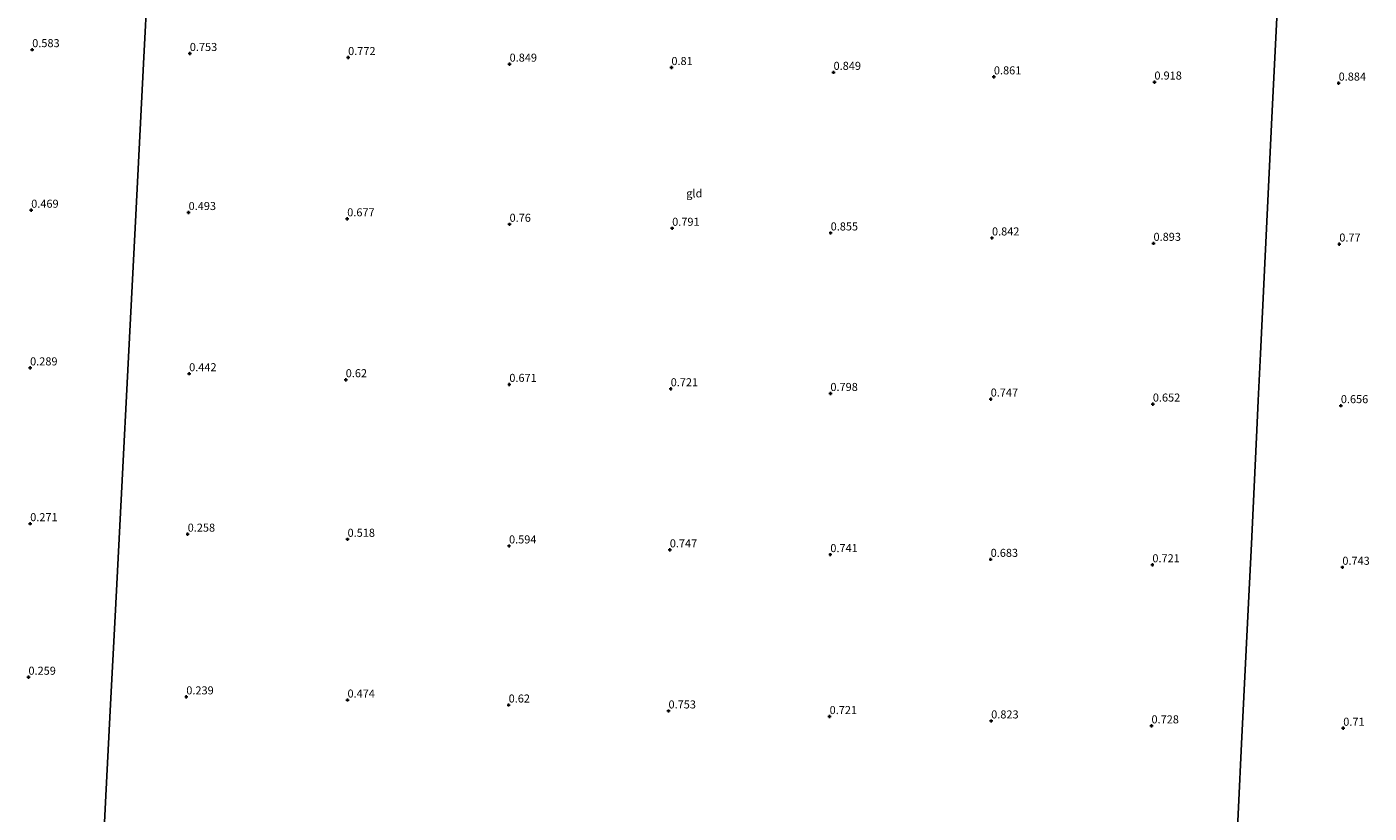
# Model space of a CAD drawing. Units: metres. Extents: x 39996 to 50008, y 393750 to 397688.
# Drawn here: x 41542 to 41960, y 396207 to 396451 of the extents above; entities that cross this region are included whole.
import ezdxf
from ezdxf.enums import TextEntityAlignment as Align

# ---------------------------------------------------------------- set-up
doc = ezdxf.new("R2010")
doc.units = ezdxf.units.M
doc.layers.get('0').update_dxf_attribs({"lineweight": 25})
for name, color, linetype, lineweight in [('B-ME-GW-HOOGTEPUNT-S-B1', 10, 'Continuous', 25), ('B-ME-IE-GRONDWERKLIJN-GROND_INGERICHT-GV-B6', 253, 'Continuous', 18), ('B-ME-IE-HULPGEOMETRIE-L-B1', 53, 'Continuous', 18)]:
    doc.layers.add(name, color=color, linetype=linetype, lineweight=lineweight)
doc.styles.add('NLCS-ISO', font='NLCS-ISO.TTF')

# ---------------------------------------------------------------- blocks, each defined once
blk = doc.blocks.new('hoogtepunt')
for p, q in [((-0.5, 0), (0.5, 0)), ((0, 0.5), (0, -0.5))]:
    blk.add_line(p, q)

msp = doc.modelspace()

# ---------------------------------------------------------------- linework, layer by layer
at = {"layer": 'B-ME-IE-GRONDWERKLIJN-GROND_INGERICHT-GV-B6'}
for points in [[(41565.94, 396193.261, 0.233), (41566.795, 396209.924, 0.295), (41568.251, 396238.333, 0.32), (41569.865, 396269.79, 0.233), (41571.822, 396307.961, 0.283), (41573.789, 396346.32, 0.451), (41576.052, 396390.458, 0.606), (41578.673, 396441.561, 0.656), (41580.908, 396485.14, 0.724)], [(41580.908, 396485.14, 0.724), (41578.673, 396441.561, 0.656), (41576.052, 396390.458, 0.606), (41573.789, 396346.32, 0.451), (41571.822, 396307.961, 0.283), (41569.865, 396269.79, 0.233), (41568.251, 396238.333, 0.32), (41566.795, 396209.924, 0.295), (41565.94, 396193.261, 0.233)], [(41932.276, 396482.897, 0.855), (41929.362, 396422.757, 0.814), (41927.064, 396375.344, 0.807), (41925.803, 396349.31, 0.73), (41925.1, 396334.806, 0.279), (41924.764, 396327.863, 0.549), (41922.943, 396290.292, 0.796), (41922.053, 396271.931, 0.695), (41919.929, 396228.081, 0.661), (41918.021, 396188.712, 0.607)], [(41918.021, 396188.712, 0.607), (41919.929, 396228.081, 0.661), (41922.053, 396271.931, 0.695), (41922.943, 396290.292, 0.796), (41924.764, 396327.863, 0.549), (41925.1, 396334.806, 0.279), (41925.803, 396349.31, 0.73), (41927.064, 396375.344, 0.807), (41929.362, 396422.757, 0.814), (41932.276, 396482.897, 0.855)]]:
    msp.add_polyline3d(points, dxfattribs=at)
at = {"layer": 'B-ME-IE-HULPGEOMETRIE-L-B1'}
for points in [[(41595.442, 396768.576, -0.06), (41588.136, 396626.09, -0.06), (41587.975, 396622.96, -0.06), (41587.412, 396611.977, -0.06), (41587.376, 396611.281, 0.381), (41587.179, 396607.43, 0.494), (41586.292, 396590.147, 0.6), (41583.672, 396539.041, 0.712), (41580.908, 396485.14, 0.724), (41578.673, 396441.561, 0.656), (41576.052, 396390.458, 0.606), (41573.789, 396346.32, 0.451), (41571.822, 396307.961, 0.283), (41569.865, 396269.79, 0.233), (41568.251, 396238.333, 0.32), (41566.795, 396209.924, 0.295), (41565.94, 396193.261, 0.233), (41565.751, 396189.569, -0.06), (41565.734, 396189.237, -0.06)], [(41917.047, 396168.612, -0.06), (41917.209, 396171.969, -0.06), (41917.548, 396178.956, 0.465), (41918.021, 396188.712, 0.607), (41919.929, 396228.081, 0.661), (41922.053, 396271.931, 0.695), (41922.943, 396290.292, 0.796), (41924.764, 396327.863, 0.549), (41925.1, 396334.806, 0.279), (41925.803, 396349.31, 0.73), (41927.064, 396375.344, 0.807), (41929.362, 396422.757, 0.814), (41932.276, 396482.897, 0.855), (41934.735, 396533.636, 0.824), (41936.325, 396566.456, 0.345), (41936.831, 396576.89, 0.258), (41936.874, 396577.778, -0.06), (41937.363, 396587.869, -0.017), (41945.302, 396751.706, -0.06)]]:
    msp.add_polyline3d(points, dxfattribs=at)

# ---------------------------------------------------------------- block references
at = {"layer": 'B-ME-GW-HOOGTEPUNT-S-B1', "rotation": 90}
for p in [(41543.974, 396443.879, 0.583), (41543.974, 396443.879, 0.583), (41592.962, 396442.691, 0.753), (41592.962, 396442.691, 0.753), (41642.173, 396441.435, 0.772), (41642.173, 396441.435, 0.772), (41692.367, 396439.374, 0.849), (41692.367, 396439.374, 0.849), (41742.669, 396438.325, 0.81), (41742.669, 396438.325, 0.81), (41793.077, 396436.826, 0.849), (41793.077, 396436.826, 0.849), (41842.918, 396435.416, 0.861), (41842.918, 396435.416, 0.861), (41892.814, 396433.813, 0.918), (41892.814, 396433.813, 0.918), (41950.081, 396433.484, 0.884), (41950.081, 396433.484, 0.884), (41543.662, 396393.965, 0.469), (41543.662, 396393.965, 0.469), (41592.586, 396393.25, 0.493), (41592.586, 396393.25, 0.493), (41641.894, 396391.291, 0.677), (41641.894, 396391.291, 0.677), (41692.358, 396389.599, 0.76), (41692.358, 396389.599, 0.76), (41742.905, 396388.349, 0.791), (41742.905, 396388.349, 0.791), (41792.172, 396386.9, 0.855), (41792.172, 396386.9, 0.855), (41842.324, 396385.349, 0.842), (41842.324, 396385.349, 0.842), (41892.535, 396383.668, 0.893), (41892.535, 396383.668, 0.893), (41950.292, 396383.453, 0.77), (41950.292, 396383.453, 0.77), (41543.317, 396344.953, 0.289), (41543.317, 396344.953, 0.289), (41592.754, 396343.15, 0.442), (41592.754, 396343.15, 0.442), (41641.43, 396341.282, 0.62), (41641.43, 396341.282, 0.62), (41692.286, 396339.827, 0.671), (41692.286, 396339.827, 0.671), (41742.447, 396338.467, 0.721), (41742.447, 396338.467, 0.721), (41792.094, 396337.001, 0.798), (41792.094, 396337.001, 0.798), (41841.921, 396335.274, 0.747), (41841.921, 396335.274, 0.747), (41892.327, 396333.712, 0.652), (41892.327, 396333.712, 0.652), (41950.766, 396333.213, 0.656), (41950.766, 396333.213, 0.656), (41543.351, 396296.532, 0.271), (41543.351, 396296.532, 0.271), (41592.295, 396293.268, 0.258), (41592.295, 396293.268, 0.258), (41642.001, 396291.673, 0.518), (41642.001, 396291.673, 0.518), (41692.194, 396289.611, 0.594), (41692.194, 396289.611, 0.594), (41742.17, 396288.386, 0.747), (41742.17, 396288.386, 0.747), (41792.072, 396286.909, 0.741), (41792.072, 396286.909, 0.741), (41841.909, 396285.436, 0.683), (41841.909, 396285.436, 0.683), (41892.183, 396283.752, 0.721), (41892.183, 396283.752, 0.721), (41951.239, 396282.974, 0.743), (41951.239, 396282.974, 0.743), (41542.804, 396248.79, 0.259), (41542.804, 396248.79, 0.259), (41591.87, 396242.685, 0.239), (41591.87, 396242.685, 0.239), (41641.983, 396241.708, 0.474), (41641.983, 396241.708, 0.474), (41692.072, 396240.16, 0.62), (41692.072, 396240.16, 0.62), (41741.767, 396238.311, 0.753), (41741.767, 396238.311, 0.753), (41791.847, 396236.572, 0.721), (41791.847, 396236.572, 0.721), (41842.072, 396235.209, 0.823), (41842.072, 396235.209, 0.823), (41891.907, 396233.672, 0.728), (41891.907, 396233.672, 0.728), (41951.518, 396232.941, 0.71), (41951.518, 396232.941, 0.71)]:
    msp.add_blockref('hoogtepunt', p, dxfattribs=at)

# ---------------------------------------------------------------- texts
at = {"layer": 'B-ME-GW-HOOGTEPUNT-S-B1', "ltscale": 0.2, "style": 'NLCS-ISO'}
for s, p in [('0.583', (41543.974, 396443.879, 0.583)), ('0.583', (41543.974, 396443.879, 0.583)), ('0.753', (41592.962, 396442.691, 0.753)), ('0.753', (41592.962, 396442.691, 0.753)), ('0.772', (41642.173, 396441.435, 0.772)), ('0.772', (41642.173, 396441.435, 0.772)), ('0.849', (41692.367, 396439.374, 0.849)), ('0.849', (41692.367, 396439.374, 0.849)), ('0.81', (41742.669, 396438.325, 0.81)), ('0.81', (41742.669, 396438.325, 0.81)), ('0.849', (41793.077, 396436.826, 0.849)), ('0.849', (41793.077, 396436.826, 0.849)), ('0.861', (41842.918, 396435.416, 0.861)), ('0.861', (41842.918, 396435.416, 0.861)), ('0.918', (41892.814, 396433.813, 0.918)), ('0.918', (41892.814, 396433.813, 0.918)), ('0.884', (41950.081, 396433.484, 0.884)), ('0.884', (41950.081, 396433.484, 0.884)), ('0.469', (41543.662, 396393.965, 0.469)), ('0.469', (41543.662, 396393.965, 0.469)), ('0.493', (41592.586, 396393.25, 0.493)), ('0.493', (41592.586, 396393.25, 0.493)), ('0.677', (41641.894, 396391.291, 0.677)), ('0.677', (41641.894, 396391.291, 0.677)), ('0.76', (41692.358, 396389.599, 0.76)), ('0.76', (41692.358, 396389.599, 0.76)), ('0.791', (41742.905, 396388.349, 0.791)), ('0.791', (41742.905, 396388.349, 0.791)), ('0.855', (41792.172, 396386.9, 0.855)), ('0.855', (41792.172, 396386.9, 0.855)), ('0.842', (41842.324, 396385.349, 0.842)), ('0.842', (41842.324, 396385.349, 0.842)), ('0.893', (41892.535, 396383.668, 0.893)), ('0.893', (41892.535, 396383.668, 0.893)), ('0.77', (41950.292, 396383.453, 0.77)), ('0.77', (41950.292, 396383.453, 0.77)), ('0.289', (41543.317, 396344.953, 0.289)), ('0.289', (41543.317, 396344.953, 0.289)), ('0.442', (41592.754, 396343.15, 0.442)), ('0.442', (41592.754, 396343.15, 0.442)), ('0.62', (41641.43, 396341.282, 0.62)), ('0.62', (41641.43, 396341.282, 0.62)), ('0.671', (41692.286, 396339.827, 0.671)), ('0.671', (41692.286, 396339.827, 0.671)), ('0.721', (41742.447, 396338.467, 0.721)), ('0.721', (41742.447, 396338.467, 0.721)), ('0.798', (41792.094, 396337.001, 0.798)), ('0.798', (41792.094, 396337.001, 0.798)), ('0.747', (41841.921, 396335.274, 0.747)), ('0.747', (41841.921, 396335.274, 0.747)), ('0.652', (41892.327, 396333.712, 0.652)), ('0.652', (41892.327, 396333.712, 0.652)), ('0.656', (41950.766, 396333.213, 0.656)), ('0.656', (41950.766, 396333.213, 0.656)), ('0.271', (41543.351, 396296.532, 0.271)), ('0.271', (41543.351, 396296.532, 0.271)), ('0.258', (41592.295, 396293.268, 0.258)), ('0.258', (41592.295, 396293.268, 0.258)), ('0.518', (41642.001, 396291.673, 0.518)), ('0.518', (41642.001, 396291.673, 0.518)), ('0.594', (41692.194, 396289.611, 0.594)), ('0.594', (41692.194, 396289.611, 0.594)), ('0.747', (41742.17, 396288.386, 0.747)), ('0.747', (41742.17, 396288.386, 0.747)), ('0.741', (41792.072, 396286.909, 0.741)), ('0.741', (41792.072, 396286.909, 0.741)), ('0.683', (41841.909, 396285.436, 0.683)), ('0.683', (41841.909, 396285.436, 0.683)), ('0.721', (41892.183, 396283.752, 0.721)), ('0.721', (41892.183, 396283.752, 0.721)), ('0.743', (41951.239, 396282.974, 0.743)), ('0.743', (41951.239, 396282.974, 0.743)), ('0.259', (41542.804, 396248.79, 0.259)), ('0.259', (41542.804, 396248.79, 0.259)), ('0.239', (41591.87, 396242.685, 0.239)), ('0.239', (41591.87, 396242.685, 0.239)), ('0.474', (41641.983, 396241.708, 0.474)), ('0.474', (41641.983, 396241.708, 0.474)), ('0.62', (41692.072, 396240.16, 0.62)), ('0.62', (41692.072, 396240.16, 0.62)), ('0.753', (41741.767, 396238.311, 0.753)), ('0.753', (41741.767, 396238.311, 0.753)), ('0.721', (41791.847, 396236.572, 0.721)), ('0.721', (41791.847, 396236.572, 0.721)), ('0.823', (41842.072, 396235.209, 0.823)), ('0.823', (41842.072, 396235.209, 0.823)), ('0.728', (41891.907, 396233.672, 0.728)), ('0.728', (41891.907, 396233.672, 0.728)), ('0.71', (41951.518, 396232.941, 0.71)), ('0.71', (41951.518, 396232.941, 0.71))]:
    msp.add_text(s, height=2.5, dxfattribs=at).set_placement(p, align=Align.BOTTOM_LEFT)
at = {"layer": 'B-ME-IE-GRONDWERKLIJN-GROND_INGERICHT-GV-B6', "ltscale": 0.2, "style": 'NLCS-ISO'}
msp.add_text('gld', height=2.5, dxfattribs=at).set_placement((41749.7918, 396399.2074), align=Align.MIDDLE_CENTER)

doc.saveas('drawing.dxf')
